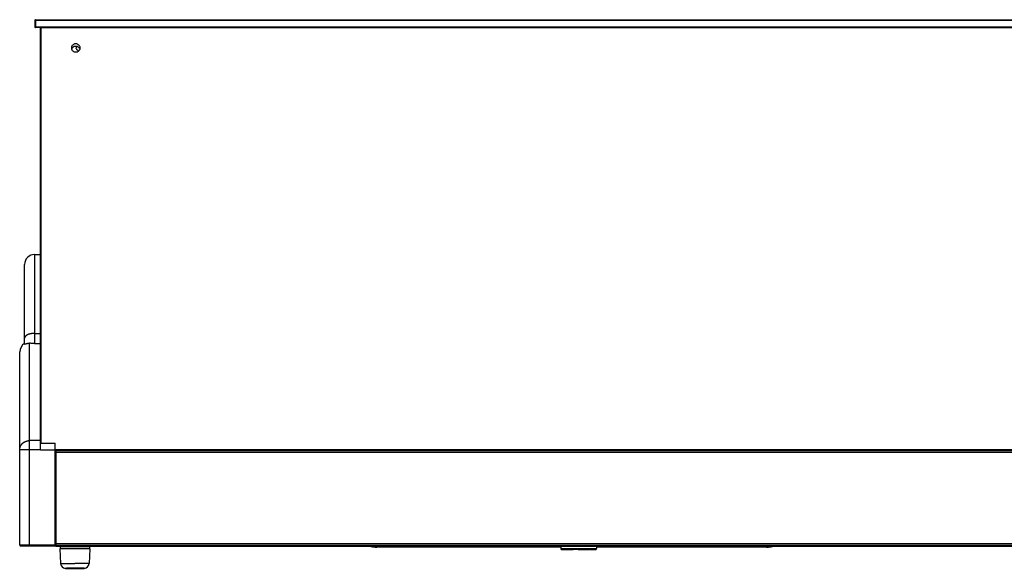
# Model space of a CAD drawing. Units: millimetres. Extents: x -2069 to 3373, y -188 to 3330.
# Drawn here: x 795 to 1795, y 1443 to 2000 of the extents above; entities that cross this region are included whole.
import ezdxf

# ---------------------------------------------------------------- set-up
doc = ezdxf.new("R2010")
doc.units = ezdxf.units.MM
doc.header["$LTSCALE"] = 19.36
doc.layers.get('0').update_dxf_attribs({"linetype": 'CONTINUOUS'})
for name, color, linetype in [('02___PRT_ALL_AXES', 7, 'CONTINUOUS'), ('1', 7, 'CONTINUOUS'), ('SEMPLIF', 7, 'CONTINUOUS')]:
    doc.layers.add(name, color=color, linetype=linetype)

msp = doc.modelspace()

# ---------------------------------------------------------------- linework, layer by layer
at = {"color": 7, "linetype": 'Continuous'}
for p, q in [((810.3, 1999.8), (810.1, 1999.6)), ((810.1, 1999.6), (810.1, 1992.6)), ((810.1, 1992.6), (810.3, 1992.3)), ((810.6, 2000.1), (810.3, 1999.8)), ((810.6, 1999.6), (810.3, 1999.8)), ((810.6, 1992.6), (810.3, 1992.3)), ((810.3, 1992.3), (810.6, 1992.1)), ((810.6, 2000.1), (2033.6, 2000.1)), ((810.6, 1999.6), (810.6, 1992.6)), ((810.6, 1999.6), (2033.6, 1999.6)), ((2033.6, 1992.6), (810.6, 1992.6)), ((2033.6, 1992.1), (810.6, 1992.1)), ((815.6, 1991.6), (815.8, 1991.9)), ((815.6, 1563.1), (815.6, 1991.6)), ((815.8, 1991.9), (816.1, 1991.8)), ((816.1, 1991.8), (816.1, 1570.1)), ((2029.1, 1991.8), (816.1, 1991.8)), ((809.6, 1761.5), (815.6, 1761.5)), ((799.6, 1670.6), (799.6, 1751.5)), ((805.6, 1671.4), (805.2, 1671.4)), ((806.1, 1671.3), (805.6, 1671.4)), ((806.6, 1671.3), (806.1, 1671.3)), ((807.5, 1671.3), (806.6, 1671.3)), ((808.5, 1671.2), (807.5, 1671.3)), ((794.6, 1466.5), (794.6, 1662.6)), ((799.9, 1670.6), (800, 1670.7)), ((800, 1670.7), (800.2, 1670.7)), ((815.6, 1570.1), (830.6, 1570.1)), ((830.6, 1465.5), (830.6, 1570.1)), ((830.6, 1563.5), (2014.6, 1563.5)), ((830.6, 1562.8), (2014.6, 1562.8)), ((831.4, 1561.3), (830.6, 1561.3)), ((831.4, 1560.5), (831.4, 1560.5)), ((795.6, 1465.5), (795.6, 1465.6)), ((795.6, 1465.6), (795.6, 1465.6)), ((799.3, 1465.5), (795.9, 1465.5)), ((815.6, 1465.5), (799.3, 1465.5)), ((815.6, 1465.5), (815.6, 1465.5)), ((815.6, 1465.5), (831.4, 1465.5)), ((830.6, 1467.4), (830.6, 1467.4)), ((831.4, 1467.7), (831.4, 1467.7)), ((835.3, 1462.6), (836.1, 1447.6)), ((835.3, 1462.6), (836.1, 1447.6)), ((835.3, 1462.6), (835.3, 1462.6)), ((835.3, 1462.6), (835.3, 1462.6)), ((835.6, 1465.1), (835.6, 1463.1)), ((845.6, 1462.6), (845.6, 1463.1)), ((855.6, 1462.6), (855.6, 1463.1)), ((865.6, 1463.1), (862.4, 1463.1)), ((865.6, 1463.1), (862.4, 1463.1)), ((865.8, 1462.6), (865, 1447.6)), ((865.8, 1462.6), (865, 1447.6)), ((865.6, 1465.1), (865.6, 1463.1)), ((865.8, 1462.6), (865.8, 1462.6)), ((1345.6, 1461.8), (1346.3, 1461.8)), ((1346, 1461.8), (1347.9, 1461.8)), ((1348.3, 1461.8), (1347.8, 1461.8)), ((1348.8, 1461.8), (1348.3, 1461.8)), ((1348.7, 1461.8), (1349.3, 1461.8)), ((1349.2, 1461.8), (1349.8, 1461.8)), ((1349.8, 1461.8), (1350.4, 1461.8)), ((1350.3, 1461.8), (1351, 1461.8)), ((1350.9, 1461.8), (1351.6, 1461.8)), ((1351, 1461.8), (1351.6, 1461.8)), ((1351.5, 1461.8), (1351.3, 1461.8)), ((1351.5, 1461.8), (1357.1, 1461.8)), ((1356.2, 1461.8), (1351.6, 1461.8)), ((1362.6, 1461.8), (1355.7, 1461.8)), ((1364.9, 1461.8), (1356.7, 1461.8)), ((1362.2, 1461.8), (1369, 1461.8)), ((1364.3, 1461.8), (1373, 1461.8)), ((1368.5, 1461.8), (1369.5, 1461.8)), ((1369.4, 1461.8), (1369.9, 1461.8)), ((1369.9, 1461.8), (1370.4, 1461.8)), ((1370.3, 1461.8), (1370.8, 1461.8)), ((1370.7, 1461.8), (1371.2, 1461.8)), ((1371.1, 1461.8), (1371.6, 1461.8)), ((1371.5, 1461.8), (1372, 1461.8)), ((1371.9, 1461.8), (1372.3, 1461.8)), ((1374.8, 1461.8), (1372.1, 1461.8)), ((1373.6, 1461.8), (1372.2, 1461.8)), ((1375.4, 1461.8), (1374.7, 1461.8)), ((1375.9, 1461.8), (1375.3, 1461.8)), ((1376.4, 1461.8), (1375.9, 1461.8)), ((1379.1, 1461.8), (1376.4, 1461.8)), ((1378.9, 1461.8), (1379.1, 1461.8)), ((1379.3, 1461.8), (1379.6, 1461.8)), ((1379.6, 1461.8), (1379.6, 1461.8)), ((841.1, 1442.9), (842.3, 1442.9)), ((842.3, 1442.8), (841.1, 1442.8)), ((849.6, 1442.9), (849.1, 1442.9)), ((849.6, 1442.8), (849.1, 1442.8)), ((850.1, 1442.9), (849.6, 1442.9)), ((850.1, 1442.8), (849.6, 1442.8)), ((850.6, 1442.9), (850.1, 1442.9)), ((850.6, 1442.8), (850.1, 1442.8)), ((856.5, 1442.8), (850.6, 1442.8)), ((855.9, 1442.8), (859.8, 1442.8)), ((859.8, 1442.9), (857.4, 1442.9)), ((860.1, 1442.9), (858.8, 1442.9)), ((858.8, 1442.8), (860.1, 1442.8)), ((860.1, 1442.9), (860.1, 1442.9)), ((860.1, 1442.8), (860.1, 1442.8))]:
    msp.add_line(p, q, dxfattribs=at)
at = {"color": 9, "linetype": 'Continuous'}
for p, q in [((809.6, 1761.5), (809.6, 1671.1)), ((809.6, 1681.4), (815.6, 1681.4)), ((804.6, 1465.6), (804.6, 1671.4)), ((809.6, 1671.1), (815.6, 1671.1)), ((815.6, 1572.5), (804.6, 1572.5)), ((794.6, 1563.1), (794.6, 1563.1)), ((815.6, 1563.1), (830.6, 1563.1)), ((831.4, 1560.5), (831.4, 1467.7)), ((2013.8, 1560.5), (831.4, 1560.5)), ((794.6, 1466.6), (794.6, 1466.6)), ((830.6, 1467.1), (830.7, 1467.1)), ((2013.8, 1467.7), (831.4, 1467.7)), ((2013.8, 1465.8), (831.4, 1465.8)), ((2013.8, 1465.6), (831.4, 1465.6)), ((1344.6, 1462.8), (1344.9, 1462.8)), ((1372.9, 1462.8), (1380.1, 1462.8)), ((836.1, 1447.6), (836.1, 1447.6)), ((836.1, 1447.6), (836.1, 1447.6)), ((865, 1447.6), (865, 1447.6))]:
    msp.add_line(p, q, dxfattribs=at)
at = {"color": 3, "linetype": 'Continuous'}
for p, q in [((831.4, 1562.1), (831.4, 1560.5)), ((2013.8, 1562.1), (831.4, 1562.1)), ((830.6, 1560.5), (831.4, 1560.5)), ((831.4, 1467.7), (830.6, 1467.7)), ((830.6, 1466.3), (831.2, 1466.3)), ((831.4, 1467.7), (831.4, 1466.1)), ((2013.8, 1466.1), (831.4, 1466.1)), ((831.4, 1465.9), (831.4, 1465.1)), ((2013.8, 1465.1), (831.4, 1465.1))]:
    msp.add_line(p, q, dxfattribs=at)
at = {"color": 7, "linetype": 'Continuous'}
for points in [[(852.1, 1970.5), (852.4, 1972), (852.6, 1972.9)], [(800.2, 1670.7), (800.3, 1670.8), (800.3, 1670.8), (800.4, 1670.8), (800.4, 1670.8), (800.5, 1670.8), (800.5, 1670.9), (800.6, 1670.9), (800.6, 1670.9), (800.7, 1670.9), (800.8, 1670.9), (800.8, 1671), (800.9, 1671), (801, 1671), (801, 1671), (801.1, 1671), (801.2, 1671.1), (801.2, 1671.1), (801.3, 1671.1), (801.4, 1671.1), (801.5, 1671.2), (801.6, 1671.2), (801.7, 1671.2), (801.8, 1671.2), (801.9, 1671.2), (802, 1671.3), (802.1, 1671.3), (802.2, 1671.3), (802.3, 1671.3), (802.4, 1671.3), (802.5, 1671.4), (802.6, 1671.4), (802.7, 1671.4), (802.8, 1671.4), (802.9, 1671.4), (803, 1671.4), (803.2, 1671.4), (803.3, 1671.4), (803.4, 1671.4), (803.5, 1671.5), (803.6, 1671.5), (803.7, 1671.5), (803.8, 1671.5), (803.9, 1671.5), (804, 1671.5), (804.1, 1671.5), (804.2, 1671.5), (804.3, 1671.5), (804.4, 1671.5), (804.5, 1671.4), (804.6, 1671.4)], [(805.2, 1671.4), (804.8, 1671.4), (804.6, 1671.4)], [(809.6, 1671.1), (809.2, 1671.2), (808.5, 1671.2)], [(799.6, 1670.6), (799.6, 1670.6), (799.6, 1670.6), (799.6, 1670.6), (799.6, 1670.6), (799.6, 1670.6), (799.6, 1670.6), (799.6, 1670.6), (799.6, 1670.6), (799.6, 1670.6), (799.6, 1670.6), (799.6, 1670.6), (799.7, 1670.6), (799.7, 1670.6), (799.7, 1670.6), (799.7, 1670.6), (799.7, 1670.6), (799.8, 1670.6), (799.8, 1670.6), (799.8, 1670.6), (799.8, 1670.6), (799.9, 1670.6)], [(795.6, 1465.6), (796.6, 1465.6), (796.7, 1465.6), (796.7, 1465.6), (796.8, 1465.6), (796.8, 1465.6), (796.9, 1465.6), (796.9, 1465.6), (797, 1465.6), (797, 1465.6), (797.1, 1465.6), (797.1, 1465.6), (797.2, 1465.6), (797.3, 1465.6), (797.3, 1465.6), (797.4, 1465.6), (797.4, 1465.6), (797.5, 1465.6), (797.6, 1465.6), (797.6, 1465.6), (797.7, 1465.6), (797.8, 1465.6), (797.8, 1465.6), (797.9, 1465.6), (798, 1465.6), (798, 1465.6), (798.1, 1465.6), (798.2, 1465.6), (798.2, 1465.6), (798.3, 1465.6), (798.4, 1465.6), (798.5, 1465.6), (798.5, 1465.6), (798.6, 1465.6), (798.7, 1465.6), (798.8, 1465.6), (798.8, 1465.6), (798.9, 1465.6), (799, 1465.6), (799.1, 1465.6), (799.1, 1465.6), (799.2, 1465.6), (799.3, 1465.6), (799.4, 1465.6), (799.5, 1465.6), (799.6, 1465.6), (799.6, 1465.6), (799.7, 1465.6), (799.8, 1465.6), (799.9, 1465.6), (800, 1465.6), (800.1, 1465.6), (800.1, 1465.6), (800.2, 1465.6), (800.3, 1465.6), (800.4, 1465.6), (800.5, 1465.6), (800.6, 1465.6), (800.7, 1465.6), (800.8, 1465.6), (800.9, 1465.6), (801, 1465.6), (801, 1465.6), (801.1, 1465.6), (801.2, 1465.6), (801.3, 1465.6), (801.4, 1465.6), (801.5, 1465.6), (801.6, 1465.6), (801.7, 1465.6), (801.8, 1465.6), (801.9, 1465.6), (802, 1465.6), (802.1, 1465.6), (802.2, 1465.6), (802.3, 1465.6), (802.4, 1465.6), (802.5, 1465.6), (802.6, 1465.6), (802.7, 1465.6), (802.8, 1465.6), (802.9, 1465.6), (803, 1465.6), (803.1, 1465.6), (803.2, 1465.6), (803.3, 1465.6), (803.4, 1465.6), (803.5, 1465.6), (803.6, 1465.6), (803.7, 1465.6), (803.8, 1465.6), (803.9, 1465.6), (804, 1465.6), (804.1, 1465.6), (804.2, 1465.6), (804.3, 1465.6), (804.4, 1465.6), (804.5, 1465.6), (830.6, 1465.6)], [(795.9, 1465.5), (795.6, 1465.5), (795.6, 1465.5)], [(845.6, 1462.6), (845.1, 1462.6), (844.5, 1462.6), (843.9, 1462.6), (843.2, 1462.6), (842.6, 1462.6), (842.1, 1462.6), (841.5, 1462.6), (840.9, 1462.6), (840.4, 1462.6), (839.9, 1462.6), (839.4, 1462.6), (839, 1462.6), (838.5, 1462.6), (838.1, 1462.6), (837.7, 1462.6), (837.4, 1462.6), (835.3, 1462.6)], [(845.6, 1463.1), (845, 1463.1), (844.3, 1463.1), (843.7, 1463.1), (843.1, 1463.1), (842.5, 1463.1), (841.9, 1463.1), (841.3, 1463.1), (840.7, 1463.1), (840.2, 1463.1), (839.7, 1463.1), (839.2, 1463.1), (838.8, 1463.1), (838.3, 1463.1), (837.9, 1463.1), (837.6, 1463.1), (835.6, 1463.1)], [(845.6, 1463.1), (845, 1463.1), (844.3, 1463.1), (843.7, 1463.1), (843.1, 1463.1), (842.5, 1463.1), (841.9, 1463.1), (841.3, 1463.1), (840.7, 1463.1), (840.2, 1463.1), (839.7, 1463.1), (839.2, 1463.1), (838.8, 1463.1), (838.3, 1463.1), (837.9, 1463.1), (837.6, 1463.1), (835.6, 1463.1)], [(862.4, 1463.1), (861.9, 1463.1), (861.4, 1463.1), (860.9, 1463.1), (860.4, 1463.1), (859.8, 1463.1), (845.6, 1463.1)], [(862.6, 1462.6), (862.2, 1462.6), (861.7, 1462.6), (861.2, 1462.6), (860.7, 1462.6), (860.2, 1462.6), (859.6, 1462.6), (845.6, 1462.6)], [(862.4, 1463.1), (861.9, 1463.1), (861.4, 1463.1), (860.9, 1463.1), (860.4, 1463.1), (859.8, 1463.1), (855.6, 1463.1)], [(865.8, 1462.6), (865.8, 1462.6), (862.6, 1462.6)], [(1345.8, 1461.8), (1346, 1461.8), (1348.8, 1461.8)], [(1348.8, 1461.8), (1349.3, 1461.8), (1349.8, 1461.8), (1350.4, 1461.8), (1351, 1461.8)], [(1351.6, 1461.8), (1351.7, 1461.8), (1351.9, 1461.8)], [(1373.5, 1461.8), (1374.1, 1461.8), (1374.7, 1461.8), (1375.3, 1461.8), (1375.9, 1461.8), (1376.4, 1461.8), (1376.8, 1461.8), (1377.3, 1461.8), (1379.4, 1461.8)], [(841.2, 1442.9), (841.3, 1442.9), (841.4, 1442.9), (844.2, 1442.9)], [(841.2, 1442.8), (841.3, 1442.8), (841.4, 1442.8), (844.2, 1442.8)], [(849.1, 1442.9), (848.6, 1442.9), (848.1, 1442.9), (847.6, 1442.9), (847.2, 1442.9), (846.7, 1442.9), (846.3, 1442.9), (845.8, 1442.9), (845.4, 1442.9), (845, 1442.9), (844.6, 1442.9), (844.2, 1442.9), (843.8, 1442.9), (843.5, 1442.9), (843.2, 1442.9), (842.9, 1442.9), (842.6, 1442.9), (842.3, 1442.9), (842.1, 1442.9)], [(849.1, 1442.8), (848.6, 1442.8), (848.1, 1442.8), (847.6, 1442.8), (847.2, 1442.8), (846.7, 1442.8), (846.3, 1442.8), (845.8, 1442.8), (845.4, 1442.8), (845, 1442.8), (844.6, 1442.8), (844.2, 1442.8), (843.8, 1442.8), (843.5, 1442.8), (843.2, 1442.8), (842.9, 1442.8), (842.6, 1442.8), (842.3, 1442.8), (842.1, 1442.8)], [(842.6, 1442.9), (842.9, 1442.9), (843.1, 1442.9), (843.4, 1442.9), (843.8, 1442.9), (844.1, 1442.9), (844.5, 1442.9), (844.8, 1442.9), (845.2, 1442.9), (845.6, 1442.9), (846, 1442.9), (846.4, 1442.9), (846.9, 1442.9), (847.3, 1442.9), (847.8, 1442.9), (848.2, 1442.9), (848.7, 1442.9)], [(848.7, 1442.8), (848.2, 1442.8), (847.8, 1442.8), (847.3, 1442.8), (846.9, 1442.8), (846.4, 1442.8), (846, 1442.8), (845.6, 1442.8), (845.2, 1442.8), (844.8, 1442.8), (844.5, 1442.8), (844.1, 1442.8), (843.8, 1442.8), (843.4, 1442.8), (843.1, 1442.8), (842.9, 1442.8), (842.6, 1442.8)], [(844.2, 1442.9), (844.6, 1442.9), (850.6, 1442.9)], [(844.2, 1442.8), (844.6, 1442.8), (850.6, 1442.8)], [(850.6, 1442.9), (851.1, 1442.9), (851.6, 1442.9), (852, 1442.9), (852.5, 1442.9), (853, 1442.9), (853.5, 1442.9), (854, 1442.9), (854.4, 1442.9), (854.9, 1442.9), (855.3, 1442.9), (855.7, 1442.9), (856.1, 1442.9), (856.5, 1442.9), (856.9, 1442.9), (857.3, 1442.9), (857.6, 1442.9), (857.9, 1442.9), (858.2, 1442.9), (858.5, 1442.9), (858.8, 1442.9)], [(857.6, 1442.9), (857.3, 1442.9), (856.9, 1442.9), (856.5, 1442.9), (850.6, 1442.9)], [(850.6, 1442.8), (851.1, 1442.8), (851.6, 1442.8), (852, 1442.8), (852.5, 1442.8), (853, 1442.8), (853.5, 1442.8), (854, 1442.8), (854.4, 1442.8), (854.9, 1442.8), (855.3, 1442.8), (855.7, 1442.8), (856.1, 1442.8), (856.5, 1442.8), (856.9, 1442.8), (857.3, 1442.8), (857.6, 1442.8), (857.9, 1442.8), (858.2, 1442.8), (858.5, 1442.8), (858.8, 1442.8)], [(857.4, 1442.9), (857, 1442.9), (856.7, 1442.9), (856.3, 1442.9), (855.9, 1442.9)], [(859.8, 1442.9), (859.7, 1442.9), (859.6, 1442.9)], [(859.8, 1442.8), (859.7, 1442.8), (859.6, 1442.8)]]:
    msp.add_lwpolyline(points, dxfattribs=at)
at = {"color": 9, "linetype": 'Continuous'}
for points in [[(809.6, 1681.4), (809.5, 1681.4), (809.3, 1681.4), (809.2, 1681.4), (809.1, 1681.4), (809, 1681.4), (808.9, 1681.4), (808.8, 1681.4), (808.7, 1681.4), (808.6, 1681.4), (808.5, 1681.4), (808.3, 1681.4), (808.2, 1681.4), (808.1, 1681.4), (808, 1681.3), (807.9, 1681.3), (807.8, 1681.3), (807.7, 1681.3), (807.6, 1681.3), (807.5, 1681.3), (807.4, 1681.3), (807.2, 1681.3), (807.1, 1681.3), (807, 1681.2), (806.9, 1681.2), (806.8, 1681.2), (806.7, 1681.2), (806.6, 1681.2), (806.5, 1681.2), (806.4, 1681.2), (806.3, 1681.1), (806.2, 1681.1), (806.1, 1681.1), (806, 1681.1), (805.9, 1681.1), (805.8, 1681), (805.7, 1681), (805.6, 1681), (805.5, 1681), (805.4, 1681), (805.3, 1680.9), (805.2, 1680.9), (805.1, 1680.9), (805, 1680.9), (804.9, 1680.8), (804.8, 1680.8), (804.7, 1680.8), (804.6, 1680.8), (804.5, 1680.7), (804.4, 1680.7), (804.3, 1680.7), (804.2, 1680.6), (804.1, 1680.6), (804, 1680.6), (803.9, 1680.6), (803.8, 1680.5), (803.7, 1680.5), (803.6, 1680.5), (803.5, 1680.4), (803.5, 1680.4), (803.4, 1680.4), (803.3, 1680.3), (803.2, 1680.3), (803.1, 1680.3), (803, 1680.2), (802.9, 1680.2), (802.9, 1680.2), (802.8, 1680.1), (802.7, 1680.1), (802.6, 1680), (802.5, 1680), (802.5, 1680), (802.4, 1679.9), (802.3, 1679.9), (802.2, 1679.8), (802.1, 1679.8), (802.1, 1679.8), (802, 1679.7), (801.9, 1679.7), (801.9, 1679.6), (801.8, 1679.6), (801.7, 1679.6), (801.6, 1679.5), (801.6, 1679.5), (801.5, 1679.4), (801.4, 1679.4), (801.4, 1679.3), (801.3, 1679.3), (801.3, 1679.3), (801.2, 1679.2), (801.1, 1679.2), (801.1, 1679.1), (801, 1679.1), (801, 1679), (800.9, 1679), (800.8, 1678.9), (800.8, 1678.9), (800.7, 1678.8), (800.7, 1678.8), (800.6, 1678.7), (800.6, 1678.7), (800.5, 1678.6), (800.5, 1678.6), (800.4, 1678.5), (800.4, 1678.5), (800.4, 1678.4), (800.3, 1678.4), (800.3, 1678.3), (800.2, 1678.3), (800.2, 1678.2), (800.2, 1678.2), (800.1, 1678.1), (800.1, 1678.1), (800, 1678), (800, 1678), (800, 1677.9), (799.9, 1677.9), (799.9, 1677.8), (799.9, 1677.8), (799.9, 1677.7), (799.8, 1677.7), (799.8, 1677.6), (799.8, 1677.6), (799.8, 1677.5), (799.7, 1677.5), (799.7, 1677.4), (799.7, 1677.4), (799.7, 1677.3), (799.7, 1677.3), (799.7, 1677.2), (799.6, 1677.1), (799.6, 1677.1), (799.6, 1677), (799.6, 1677), (799.6, 1676.9), (799.6, 1676.9), (799.6, 1676.8), (799.6, 1676.8), (799.6, 1676.7), (799.6, 1676.7), (799.6, 1676.6), (799.6, 1676.6)], [(794.6, 1563.1), (794.6, 1563.3), (794.6, 1563.4), (794.6, 1563.5), (794.6, 1563.6), (794.6, 1563.7), (794.6, 1563.8), (794.6, 1563.9), (794.6, 1564), (794.6, 1564.1), (794.6, 1564.2), (794.6, 1564.3), (794.7, 1564.4), (794.7, 1564.5), (794.7, 1564.6), (794.7, 1564.7), (794.7, 1564.8), (794.7, 1564.9), (794.8, 1565), (794.8, 1565.1), (794.8, 1565.2), (794.8, 1565.3), (794.9, 1565.4), (794.9, 1565.5), (794.9, 1565.6), (794.9, 1565.7), (795, 1565.8), (795, 1565.9), (795, 1566), (795.1, 1566.1), (795.1, 1566.2), (795.2, 1566.3), (795.2, 1566.4), (795.2, 1566.5), (795.3, 1566.6), (795.3, 1566.7), (795.4, 1566.8), (795.4, 1566.9), (795.4, 1567), (795.5, 1567.1), (795.5, 1567.2), (795.6, 1567.3), (795.6, 1567.4), (795.7, 1567.5), (795.7, 1567.6), (795.8, 1567.7), (795.8, 1567.7), (795.9, 1567.8), (796, 1567.9), (796, 1568), (796.1, 1568.1), (796.1, 1568.2), (796.2, 1568.3), (796.3, 1568.4), (796.3, 1568.5), (796.4, 1568.5), (796.4, 1568.6), (796.5, 1568.7), (796.6, 1568.8), (796.6, 1568.9), (796.7, 1569), (796.8, 1569), (796.9, 1569.1), (796.9, 1569.2), (797, 1569.3), (797.1, 1569.4), (797.1, 1569.4), (797.2, 1569.5), (797.3, 1569.6), (797.4, 1569.7), (797.5, 1569.7), (797.5, 1569.8), (797.6, 1569.9), (797.7, 1570), (797.8, 1570), (797.9, 1570.1), (797.9, 1570.2), (798, 1570.2), (798.1, 1570.3), (798.2, 1570.4), (798.3, 1570.4), (798.4, 1570.5), (798.5, 1570.6), (798.5, 1570.6), (798.6, 1570.7), (798.7, 1570.8), (798.8, 1570.8), (798.9, 1570.9), (799, 1570.9), (799.1, 1571), (799.2, 1571.1), (799.3, 1571.1), (799.4, 1571.2), (799.5, 1571.2), (799.6, 1571.3), (799.7, 1571.3), (799.8, 1571.4), (799.9, 1571.4), (800, 1571.5), (800.1, 1571.5), (800.2, 1571.6), (800.3, 1571.6), (800.4, 1571.7), (800.5, 1571.7), (800.6, 1571.7), (800.7, 1571.8), (800.8, 1571.8), (800.9, 1571.9), (801, 1571.9), (801.1, 1571.9), (801.2, 1572), (801.3, 1572), (801.4, 1572), (801.5, 1572.1), (801.6, 1572.1), (801.7, 1572.1), (801.8, 1572.2), (801.9, 1572.2), (802, 1572.2), (802.1, 1572.2), (802.2, 1572.3), (802.4, 1572.3), (802.5, 1572.3), (802.6, 1572.3), (802.7, 1572.4), (802.8, 1572.4), (802.9, 1572.4), (803, 1572.4), (803.1, 1572.4), (803.2, 1572.4), (803.3, 1572.5), (803.5, 1572.5), (803.6, 1572.5), (803.7, 1572.5), (803.8, 1572.5), (803.9, 1572.5), (804, 1572.5), (804.1, 1572.5), (804.2, 1572.5), (804.3, 1572.5), (804.5, 1572.5), (804.6, 1572.5)], [(804, 1563.1), (803.8, 1563.1), (803.7, 1563.1), (803.6, 1563.1), (803.5, 1563.1), (803.3, 1563.1), (803.2, 1563.1), (803.1, 1563.1), (803, 1563.1), (802.9, 1563.1), (802.8, 1563.1), (802.7, 1563.1), (802.6, 1563.1), (802.5, 1563.1), (802.4, 1563.1), (802.2, 1563.1), (802.1, 1563.1), (802, 1563.1), (801.9, 1563.1), (801.8, 1563.1), (801.7, 1563.1), (801.6, 1563.1), (801.5, 1563.1), (801.4, 1563.1), (801.3, 1563.1), (801.2, 1563.1), (801.1, 1563.1), (801, 1563.1), (800.9, 1563.1), (800.8, 1563.1), (800.7, 1563.1), (800.6, 1563.1), (800.5, 1563.1), (800.4, 1563.1), (800.3, 1563.1), (800.2, 1563.1), (800.1, 1563.1), (800, 1563.1), (799.9, 1563.1), (799.8, 1563.1), (799.7, 1563.1), (799.6, 1563.1), (799.5, 1563.1), (799.4, 1563.1), (799.3, 1563.1), (799.2, 1563.1), (799.1, 1563.1), (799, 1563.1), (798.9, 1563.1), (798.8, 1563.1), (798.7, 1563.1), (798.6, 1563.1), (798.5, 1563.1), (798.5, 1563.1), (798.4, 1563.1), (798.3, 1563.1), (798.2, 1563.1), (798.1, 1563.1), (798, 1563.1), (797.9, 1563.1), (797.9, 1563.1), (797.8, 1563.1), (797.7, 1563.1), (797.6, 1563.1), (797.5, 1563.1), (797.5, 1563.1), (797.4, 1563.1), (797.3, 1563.1), (797.2, 1563.1), (797.1, 1563.1), (797.1, 1563.1), (797, 1563.1), (796.9, 1563.1), (796.9, 1563.1), (796.8, 1563.1), (796.7, 1563.1), (796.6, 1563.1), (796.6, 1563.1), (796.5, 1563.1), (796.4, 1563.1), (796.4, 1563.1), (796.3, 1563.1), (796.3, 1563.1), (796.2, 1563.1), (796.1, 1563.1), (796.1, 1563.1), (796, 1563.1), (796, 1563.1), (795.9, 1563.1), (795.8, 1563.1), (795.8, 1563.1), (795.7, 1563.1), (794.6, 1563.1)], [(815.6, 1563.1), (804.5, 1563.1), (804.3, 1563.1), (804.2, 1563.1), (804.1, 1563.1), (804, 1563.1)], [(794.6, 1466.6), (795.7, 1466.6), (795.8, 1466.6), (795.8, 1466.6), (795.9, 1466.6), (796, 1466.6), (796, 1466.6), (796.1, 1466.6), (796.1, 1466.6), (796.2, 1466.6), (796.3, 1466.6), (796.3, 1466.6), (796.4, 1466.6), (796.4, 1466.6), (796.5, 1466.6), (796.6, 1466.6), (796.6, 1466.6), (796.7, 1466.6), (796.8, 1466.6), (796.9, 1466.6), (796.9, 1466.6), (797, 1466.6), (797.1, 1466.6), (797.1, 1466.6), (797.2, 1466.6), (797.3, 1466.6), (797.4, 1466.6), (797.5, 1466.6), (797.5, 1466.6), (797.6, 1466.6), (797.7, 1466.6), (797.8, 1466.6), (797.9, 1466.6), (797.9, 1466.6), (798, 1466.6), (798.1, 1466.6), (798.2, 1466.6), (798.3, 1466.6), (798.4, 1466.6), (798.5, 1466.6), (798.5, 1466.6), (798.6, 1466.6), (798.7, 1466.6), (798.8, 1466.6), (798.9, 1466.6), (799, 1466.6), (799.1, 1466.6), (799.2, 1466.6), (799.3, 1466.6), (799.4, 1466.6), (799.5, 1466.6), (799.6, 1466.6), (799.7, 1466.6), (799.8, 1466.6), (799.9, 1466.6), (800, 1466.6), (800.1, 1466.6), (800.2, 1466.6), (800.3, 1466.6), (800.4, 1466.6), (800.5, 1466.6), (800.6, 1466.6), (800.7, 1466.6), (800.8, 1466.6), (800.9, 1466.6), (801, 1466.6), (801.1, 1466.6), (801.2, 1466.6), (801.3, 1466.6), (801.4, 1466.6), (801.5, 1466.6), (801.6, 1466.6), (801.7, 1466.6), (801.8, 1466.6), (801.9, 1466.6), (802, 1466.6), (802.1, 1466.6), (802.2, 1466.6), (802.4, 1466.6), (802.5, 1466.6), (802.6, 1466.6), (802.7, 1466.6), (802.8, 1466.6), (802.9, 1466.6), (803, 1466.6), (803.1, 1466.6), (803.2, 1466.6), (803.3, 1466.6), (803.5, 1466.6), (803.6, 1466.6), (803.7, 1466.6), (803.8, 1466.6), (803.9, 1466.6), (804, 1466.6), (804.1, 1466.6), (804.2, 1466.6), (804.3, 1466.6), (804.5, 1466.6), (830.6, 1466.6)], [(1344.9, 1462.8), (1347, 1462.8), (1347.4, 1462.8), (1347.9, 1462.8), (1348.4, 1462.8), (1349, 1462.8), (1349.6, 1462.8), (1350.2, 1462.8), (1350.8, 1462.8), (1351.5, 1462.8), (1352.2, 1462.8), (1352.9, 1462.8), (1353.6, 1462.8), (1372.9, 1462.8)], [(1380.1, 1462.8), (1380.5, 1462.8), (1380.6, 1462.8)], [(836.1, 1447.6), (838, 1447.6), (838.3, 1447.6), (838.7, 1447.6), (839, 1447.6), (839.4, 1447.6), (839.8, 1447.6), (840.2, 1447.6), (840.6, 1447.6), (841.1, 1447.6), (841.6, 1447.6), (842, 1447.6), (842.5, 1447.6), (843.1, 1447.6), (843.6, 1447.6), (844.1, 1447.6), (844.7, 1447.6), (845.2, 1447.6), (845.8, 1447.6), (846.4, 1447.6), (847, 1447.6), (847.6, 1447.6), (848.1, 1447.6), (848.7, 1447.6), (849.4, 1447.6), (850, 1447.6), (850.6, 1447.6)], [(852.4, 1447.6), (851.8, 1447.6), (851.2, 1447.6), (850.6, 1447.6)], [(862.1, 1447.6), (861.7, 1447.6), (861.3, 1447.6), (860.9, 1447.6), (860.5, 1447.6), (860, 1447.6), (859.6, 1447.6), (852.4, 1447.6)], [(865, 1447.6), (865, 1447.6), (862.1, 1447.6)]]:
    msp.add_lwpolyline(points, dxfattribs=at)
at = {"color": 7, "linetype": 'Continuous'}
for centre, radius, start, end in [((853.1, 1970.3), 1, 167.8195, 243.7954), ((849.6, 1963.1), 7, 47.0534, 63.9469), ((809.6, 1751.5), 10, 90, 180.0014), ((804.6, 1662.6), 10, 120, 180), ((795.6, 1466.6), 1, 180, 270), ((795.6, 1466.5), 1, 180, 270), ((1345.6, 1462.8), 1, 180, 270), ((1379.6, 1462.8), 1, 270, 360), ((841.1, 1447.8), 5, 182.8624, 270), ((841.1, 1447.9), 5, 182.8624, 270), ((860.1, 1447.8), 5, 270, 357.1376), ((860.1, 1447.9), 5, 270, 357.1376)]:
    msp.add_arc(centre, radius, start, end, dxfattribs=at)
at = {"color": 3, "linetype": 'Continuous'}
for centre, radius, start, end in [((831.4, 1561.3), 0.8, 90, 180), ((832.6, 1467.9), 2, 185.5986, 226.5385)]:
    msp.add_arc(centre, radius, start, end, dxfattribs=at)
at = {"layer": '02___PRT_ALL_AXES', "color": 7, "linetype": 'Continuous'}
for points in [[(856.1, 1971.4), (856, 1972), (855.9, 1972.5), (855.7, 1973), (855.5, 1973.4), (855.1, 1973.9), (854.7, 1974.3), (854.3, 1974.6), (853.8, 1974.9), (853.3, 1975.2), (852.7, 1975.4), (852.1, 1975.5), (851.6, 1975.5), (851, 1975.5), (850.4, 1975.4), (849.8, 1975.2), (849.3, 1974.9), (848.8, 1974.6), (848.4, 1974.3), (848, 1973.9), (847.7, 1973.4), (847.4, 1973), (847.2, 1972.5), (847.1, 1972), (847.1, 1971.4)], [(847.1, 1971.4), (847.1, 1970.9), (847.2, 1970.3), (847.4, 1969.8), (847.7, 1969.4), (848, 1968.9), (848.4, 1968.5), (848.8, 1968.2), (849.3, 1967.9), (849.8, 1967.6), (850.4, 1967.5), (851, 1967.4), (851.6, 1967.3), (852.1, 1967.4), (852.7, 1967.5), (853.3, 1967.6), (853.8, 1967.9), (854.3, 1968.2), (854.7, 1968.5), (855.1, 1968.9), (855.5, 1969.4), (855.7, 1969.8), (855.9, 1970.3), (856, 1970.9), (856.1, 1971.4)], [(849.8, 1972.7), (849.3, 1972.4), (848.8, 1972.1), (848.4, 1971.8), (848, 1971.4), (847.7, 1970.9), (847.4, 1970.5), (847.3, 1970.1)], [(853.3, 1972.7), (852.7, 1972.8), (852.1, 1972.9), (851.6, 1973), (851, 1972.9), (850.4, 1972.8), (849.8, 1972.7)], [(855.8, 1970.1), (855.7, 1970.5), (855.5, 1970.9), (855.1, 1971.4), (854.7, 1971.8), (854.3, 1972.1), (853.8, 1972.4), (853.3, 1972.7)]]:
    msp.add_lwpolyline(points, dxfattribs=at)
at = {"layer": '1', "color": 7, "linetype": 'Continuous'}
for p, q in [((1344.6, 1465.1), (1344.6, 1462.8)), ((1380.6, 1465.1), (1380.6, 1462.8))]:
    msp.add_line(p, q, dxfattribs=at)
at = {"layer": 'SEMPLIF', "color": 7, "linetype": 'Continuous'}
for p, q in [((1157.3, 1464.3), (1157.6, 1464.3)), ((1344.6, 1464.3), (1157.6, 1464.3)), ((1553.6, 1464.3), (1380.6, 1464.3)), ((1553.9, 1464.3), (1553.6, 1464.3))]:
    msp.add_line(p, q, dxfattribs=at)
at = {"layer": 'SEMPLIF', "color": 9, "linetype": 'Continuous'}
for p, q in [((1157.6, 1464.3), (1157.6, 1465.1)), ((1553.6, 1465.1), (1553.6, 1464.3))]:
    msp.add_line(p, q, dxfattribs=at)
at = {"layer": 'SEMPLIF', "color": 7, "linetype": 'Continuous'}
for centre, start, end in [((1157.6, 1489.3), 256.0287, 269.3405), ((1157.6, 1489.3), 255.9367, 270), ((1553.6, 1489.3), 270, 284.0633), ((1553.6, 1489.3), 270.6595, 283.9712)]:
    msp.add_arc(centre, 25, start, end, dxfattribs=at)

doc.saveas('drawing.dxf')
